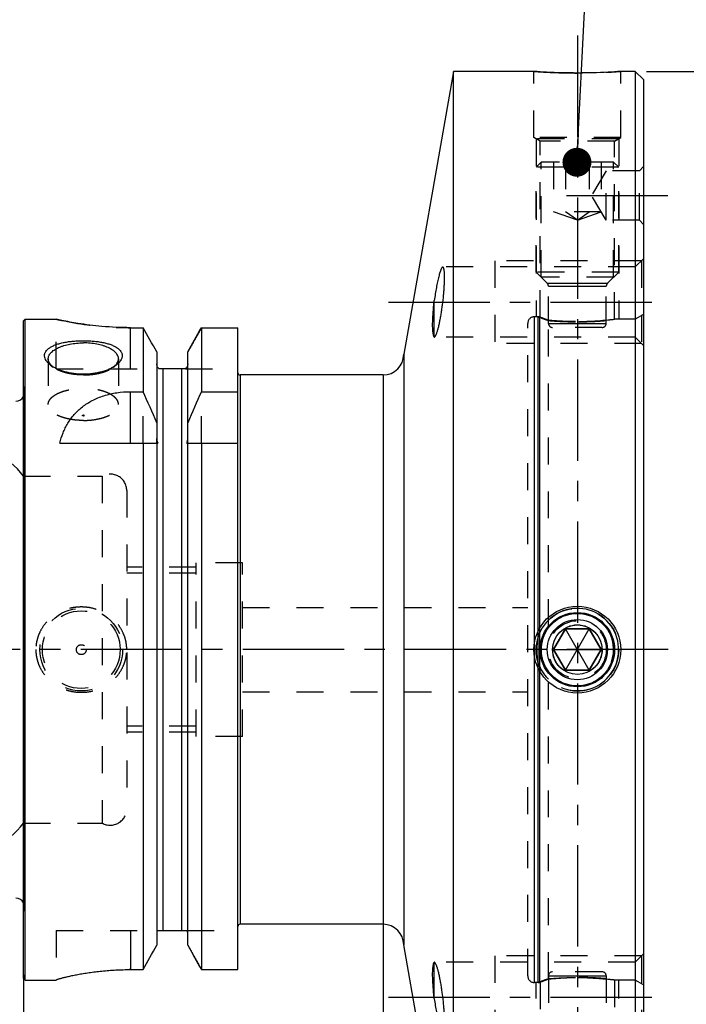
# Model space of a CAD drawing. Units: millimetres. Extents: x 0 to 594, y 0 to 420.
# Drawn here: x 319 to 400, y 208 to 327 of the extents above; entities that cross this region are included whole.
import ezdxf
from ezdxf.enums import TextEntityAlignment as Align

# ---------------------------------------------------------------- set-up
doc = ezdxf.new("R2010")
doc.units = ezdxf.units.MM
doc.header["$LTSCALE"] = 32.67
doc.linetypes.add('CENTER', pattern=[0.6, 0.375, -0.075, 0.075, -0.075])
doc.linetypes.add('HIDDEN', pattern=[0.2, 0.1, -0.1])
doc.layers.get('0').update_dxf_attribs({"linetype": 'CONTINUOUS'})
for name, color, linetype in [('241063-001-04-ED1_CL', 7, 'CONTINUOUS'), ('241063-001-04-ED1_DIM', 7, 'CONTINUOUS'), ('COLLECTION02', 7, 'CONTINUOUS'), ('HSK-A80_MOD140_AXIS', 7, 'CONTINUOUS'), ('HSK-A80_MOD140_CL', 7, 'CONTINUOUS'), ('HSK-A80_MOD140_DIM', 7, 'CONTINUOUS'), ('HSK-A80_MOD140_HL', 7, 'CONTINUOUS'), ('K2865-34_HP_CL', 7, 'CONTINUOUS'), ('K2865-34_HP_HL', 7, 'CONTINUOUS')]:
    doc.layers.add(name, color=color, linetype=linetype)
doc.styles.get("Standard").update_dxf_attribs({"font": 'TXT.SHX', "width": 0.7})
doc.styles.add('TEXTSTYLE_3', font='gdt', dxfattribs={"width": 0.7})
doc.dimstyles.new('DIMSTYLE_1', dxfattribs={"dimtxt": 3.5, "dimasz": 3.5, "dimexe": 0.18, "dimexo": 0.0625, "dimgap": 0.09, "dimtad": 1, "dimdec": 3, "dimdsep": 46, "dimtxsty": 'STANDARD', "dimblk": '_FILLED', "dimblk1": '_FILLED', "dimblk2": '_FILLED', "dimcen": 0.09, "dimclrt": 2, "dimadec": 0, "dimazin": 0, "dimtp": 0.15, "dimtm": 0.15, "dimtfac": 1, "dimtdec": 3, "dimtofl": 0, "dimtmove": 0, "dimatfit": 3, "dimldrblk": '_FILLED', "dimfxl": 1, "dimtolj": 1, "dimarcsym": 0})
doc.dimstyles.new('DIMSTYLE_2', dxfattribs={"dimtxt": 3.5, "dimasz": 3.5, "dimexe": 0.18, "dimexo": 0.0625, "dimgap": 0.09, "dimtad": 1, "dimdec": 1, "dimdsep": 46, "dimtxsty": 'STANDARD', "dimblk": '_FILLED', "dimblk1": '_FILLED', "dimblk2": '_FILLED', "dimcen": 0.09, "dimclrt": 2, "dimadec": 0, "dimazin": 0, "dimtp": 0.2, "dimtm": 0.2, "dimtfac": 1, "dimtdec": 1, "dimtofl": 0, "dimtmove": 0, "dimatfit": 3, "dimldrblk": '_FILLED', "dimfxl": 1, "dimtolj": 1, "dimarcsym": 0})
doc.dimstyles.new('DIMSTYLE_3', dxfattribs={"dimtxt": 3.5, "dimasz": 3.5, "dimexe": 0.18, "dimexo": 0.0625, "dimgap": 0.09, "dimtad": 1, "dimdec": 3, "dimdsep": 46, "dimtxsty": 'STANDARD', "dimblk": '_FILLED', "dimblk1": '_FILLED', "dimblk2": '_FILLED', "dimcen": 0.09, "dimclrt": 2, "dimadec": 0, "dimazin": 0, "dimtol": 1, "dimtp": 0.01, "dimtm": 0.01, "dimtfac": 1, "dimtdec": 3, "dimtofl": 0, "dimtmove": 0, "dimatfit": 3, "dimldrblk": '_FILLED', "dimfxl": 1, "dimtolj": 1, "dimarcsym": 0})
doc.dimstyles.get("Standard").update_dxf_attribs({"dimtxt": 3.5, "dimasz": 3.5, "dimexe": 0.18, "dimexo": 0.0625, "dimgap": 0.09, "dimtad": 1, "dimdec": 3, "dimdsep": 46, "dimtxsty": 'STANDARD', "dimblk": '_FILLED', "dimblk1": '_FILLED', "dimblk2": '_FILLED', "dimcen": 0.09, "dimclrt": 2, "dimadec": 0, "dimazin": 0, "dimtol": 1, "dimtp": 0.005, "dimtm": 0.005, "dimtfac": 1, "dimtdec": 3, "dimtofl": 0, "dimtmove": 0, "dimatfit": 3, "dimldrblk": '_FILLED', "dimfxl": 1, "dimtolj": 1, "dimarcsym": 0})

# ---------------------------------------------------------------- blocks, each defined once
blk = doc.blocks.new('_FILLED')
at = {"color": 0, "linetype": 'BYBLOCK'}
blk.add_solid([(0, 0), (-1, 0.125), (-1, -0.125)], dxfattribs=at)
blk = doc.blocks.new('*D0')
at = {"layer": '241063-001-04-ED1_DIM', "color": 3, "linetype": 'CONTINUOUS'}
for p, q in [((363.14, 217.71), (363.14, 167.46)), ((319.64, 211.16), (319.64, 167.46)), ((319.64, 168.96), (341.39, 168.96)), ((363.14, 168.96), (341.39, 168.96))]:
    blk.add_line(p, q, dxfattribs=at)
at = {"layer": '241063-001-04-ED1_DIM', "color": 3, "linetype": 'CONTINUOUS', "xscale": 3.5, "yscale": 3.5, "zscale": 3.5, "rotation": 180}
blk.add_blockref('_FILLED', (319.64, 168.96), dxfattribs=at)
at = {"layer": '241063-001-04-ED1_DIM', "color": 3, "linetype": 'CONTINUOUS', "xscale": 3.5, "yscale": 3.5, "zscale": 3.5}
blk.add_blockref('_FILLED', (363.14, 168.96), dxfattribs=at)
at = {"layer": '241063-001-04-ED1_DIM', "color": 2, "linetype": 'CONTINUOUS', "insert": (341.39, 173.34), "char_height": 3.5, "width": 9.75, "attachment_point": 2, "line_spacing_factor": 0.9}
blk.add_mtext('43.5', dxfattribs=at)
blk = doc.blocks.new('*D1')
at = {"layer": 'HSK-A80_MOD140_DIM', "color": 3, "linetype": 'CONTINUOUS'}
for p, q in [((394.99, 320.96), (416.39, 320.96)), ((414.89, 320.96), (414.89, 250.96)), ((414.89, 180.96), (414.89, 250.96)), ((394.64, 180.96), (416.39, 180.96))]:
    blk.add_line(p, q, dxfattribs=at)
at = {"layer": 'HSK-A80_MOD140_DIM', "color": 3, "linetype": 'CONTINUOUS', "xscale": 3.5, "yscale": 3.5, "zscale": 3.5}
for p, rotation in [((414.89, 320.96), 90), ((414.89, 180.96), 270)]:
    blk.add_blockref('_FILLED', p, dxfattribs=dict(at, rotation=rotation))
at = {"layer": 'HSK-A80_MOD140_DIM', "color": 2, "linetype": 'CONTINUOUS', "insert": (410.52, 250.96), "char_height": 3.5, "width": 12.1667, "attachment_point": 2, "rotation": 90, "line_spacing_factor": 0.9, "style": 'TEXTSTYLE_3'}
blk.add_mtext('{\\Fgdt;n}\\FTXT.SHX;140', dxfattribs=at)
blk = doc.blocks.new('*D2')
at = {"layer": 'HSK-A80_MOD140_DIM', "color": 3, "linetype": 'CONTINUOUS'}
for p, q in [((319.64, 211.61), (319.64, 157.46)), ((394.64, 181.93), (394.64, 157.46)), ((319.64, 158.96), (357.14, 158.96)), ((394.64, 158.96), (357.14, 158.96))]:
    blk.add_line(p, q, dxfattribs=at)
at = {"layer": 'HSK-A80_MOD140_DIM', "color": 3, "linetype": 'CONTINUOUS', "xscale": 3.5, "yscale": 3.5, "zscale": 3.5, "rotation": 180}
blk.add_blockref('_FILLED', (319.64, 158.96), dxfattribs=at)
at = {"layer": 'HSK-A80_MOD140_DIM', "color": 3, "linetype": 'CONTINUOUS', "xscale": 3.5, "yscale": 3.5, "zscale": 3.5}
blk.add_blockref('_FILLED', (394.64, 158.96), dxfattribs=at)
at = {"layer": 'HSK-A80_MOD140_DIM', "color": 2, "linetype": 'CONTINUOUS'}
for s, height, width, p in [('75', 3.5, 0.75, (352.39, 159.84)), ('0.01', 2.45, 0.678571, (361.2, 160.36))]:
    blk.add_text(s, height=height, dxfattribs=dict(at, width=width)).set_placement(p, align=Align.CENTER)
at = {"layer": 'HSK-A80_MOD140_DIM', "color": 2, "linetype": 'CONTINUOUS', "style": 'TEXTSTYLE_3'}
blk.add_text('`', height=2.45, dxfattribs=at).set_placement((356.44, 160.36), align=Align.CENTER)
blk = doc.blocks.new('*D3')
at = {"layer": 'HSK-A80_MOD140_DIM', "color": 3, "linetype": 'CONTINUOUS'}
for p, q in [((279.74, 238.15), (279.74, 147.46)), ((394.64, 181.43), (394.64, 147.46)), ((279.74, 148.96), (337.19, 148.96)), ((394.64, 148.96), (337.19, 148.96))]:
    blk.add_line(p, q, dxfattribs=at)
at = {"layer": 'HSK-A80_MOD140_DIM', "color": 3, "linetype": 'CONTINUOUS', "xscale": 3.5, "yscale": 3.5, "zscale": 3.5, "rotation": 180}
blk.add_blockref('_FILLED', (279.74, 148.96), dxfattribs=at)
at = {"layer": 'HSK-A80_MOD140_DIM', "color": 3, "linetype": 'CONTINUOUS', "xscale": 3.5, "yscale": 3.5, "zscale": 3.5}
blk.add_blockref('_FILLED', (394.64, 148.96), dxfattribs=at)
at = {"layer": 'HSK-A80_MOD140_DIM', "color": 2, "linetype": 'CONTINUOUS', "insert": (337.19, 153.34), "char_height": 3.5, "width": 14.5, "attachment_point": 2, "line_spacing_factor": 0.9}
blk.add_mtext('(114.9)', dxfattribs=at)

msp = doc.modelspace()

# ---------------------------------------------------------------- linework, layer by layer
at = {"layer": 'COLLECTION02', "color": 6, "linetype": 'CENTER'}
msp.add_line((394.6433, 309.4382), (394.6433, 203.6399), dxfattribs=at)
at = {"layer": 'HSK-A80_MOD140_AXIS', "color": 3, "linetype": 'CENTER'}
for p, q in [((386.6433, 325.288), (386.6433, 174.6848)), ((385.3407, 305.9353), (397.6433, 305.9353)), ((363.7896, 293.0374), (397.6433, 293.0374)), ((397.6433, 250.9645), (276.7433, 250.9645)), ((363.7896, 208.8917), (397.6433, 208.8917))]:
    msp.add_line(p, q, dxfattribs=at)
at = {"layer": 'HSK-A80_MOD140_CL', "color": 7, "linetype": 'CONTINUOUS'}
for p, q in [((371.6825, 320.9645), (365.6433, 286.7145)), ((371.6825, 180.9645), (371.6825, 320.9645)), ((381.3933, 320.9645), (371.6825, 320.9645)), ((393.6433, 320.9645), (391.8933, 320.9645)), ((393.6433, 320.9645), (393.6433, 180.9645)), ((394.6433, 319.9645), (393.6433, 320.9645)), ((394.6433, 319.9645), (394.6433, 181.9645)), ((369.3433, 288.7925), (369.3433, 293.2464)), ((319.6433, 290.7645), (319.8433, 290.9645)), ((319.8433, 210.9645), (319.8433, 290.9645)), ((319.8433, 290.9645), (323.5933, 290.9645)), ((319.6433, 211.1645), (319.6433, 290.7645)), ((332.5933, 289.9389), (334.1214, 289.9389)), ((334.1214, 289.9389), (334.1214, 282.1895)), ((341.1651, 289.9389), (341.1651, 282.1895)), ((341.1651, 289.9389), (345.5933, 289.9389)), ((345.5933, 212.2347), (345.5933, 289.9389)), ((335.7683, 287.0054), (335.7683, 276.5196)), ((339.5183, 276.5196), (339.5183, 287.0054)), ((365.6433, 286.7145), (365.6433, 215.2145)), ((339.245, 284.9645), (336.0415, 284.9645)), ((363.1433, 284.2145), (345.8433, 284.2145)), ((332.5933, 282.1895), (334.1214, 282.1895)), ((341.1651, 282.1895), (345.5933, 282.1895)), ((324.0317, 275.9645), (335.8805, 275.9645)), ((334.1214, 275.9645), (334.1214, 212.2347)), ((335.7683, 275.9645), (335.7683, 215.1882)), ((339.406, 275.9645), (345.5933, 275.9645)), ((339.5183, 215.1882), (339.5183, 275.9645)), ((341.1651, 275.9645), (341.1651, 212.2347)), ((335.8353, 216.9645), (339.4512, 216.9645)), ((363.1433, 217.7145), (345.8433, 217.7145)), ((371.6825, 180.9645), (365.6433, 215.2145)), ((332.5933, 212.2347), (334.1214, 212.2347)), ((341.1651, 212.2347), (345.5933, 212.2347)), ((369.3433, 208.6826), (369.3433, 213.1365)), ((319.6433, 211.1645), (319.8433, 210.9645)), ((319.8433, 210.9645), (323.5933, 210.9645)), ((323.5933, 210.977), (323.5933, 210.9645))]:
    msp.add_line(p, q, dxfattribs=at)
at = {"layer": 'HSK-A80_MOD140_CL', "color": 9, "linetype": 'CONTINUOUS'}
for p, q in [((381.4433, 210.6645), (381.4433, 291.2645)), ((381.9183, 210.6645), (381.9183, 291.2645)), ((382.1254, 210.6918), (382.1254, 291.2372)), ((332.5933, 284.9645), (332.5933, 289.9389)), ((336.5183, 284.9645), (336.5183, 216.9645)), ((338.7683, 284.9645), (338.7683, 216.9645)), ((345.8433, 284.2145), (345.8433, 217.7145)), ((363.1433, 284.2145), (363.1433, 217.7145)), ((319.7335, 219.7438), (319.7335, 282.1852)), ((332.5933, 275.9645), (332.5933, 282.1895)), ((332.5933, 216.9645), (332.5933, 212.2347))]:
    msp.add_line(p, q, dxfattribs=at)
at = {"layer": 'HSK-A80_MOD140_CL', "color": 7, "linetype": 'CONTINUOUS'}
for radius in [5.25, 4.5]:
    msp.add_circle((386.6433, 250.9645), radius, dxfattribs=at)
for centre, radius, start, end in [((363.1433, 286.7145), 2.5, 270, 360), ((345.8433, 284.4645), 0.25, 180, 270), ((318.7433, 282.0461), 1, 270, 334.166256), ((145.9563, 197.2919), 206.4309, 23.147792, 24.284266), ((529.3302, 197.2919), 206.4309, 155.715734, 156.852208), ((318.7433, 219.883), 1, 25.833744, 90), ((336.5778, 216.642), 0.8096, 156.521847, 180.026545), ((338.7087, 216.642), 0.8096, 359.973455, 23.478153), ((345.8433, 217.4645), 0.25, 90, 180), ((363.1433, 215.2145), 2.5, 0, 90), ((-964.4923, 938.2546), 1487.7844, 330.7916191, 330.9218484), ((1639.7788, 938.2546), 1487.7844, 209.0781516, 209.2083809)]:
    msp.add_arc(centre, radius, start, end, dxfattribs=at)
at = {"layer": 'HSK-A80_MOD140_CL', "color": 3, "linetype": 'CONTINUOUS'}
msp.add_arc((386.6433, 250.9645), 5, 255, 195, dxfattribs=at)
at = {"layer": 'HSK-A80_MOD140_CL', "color": 7, "linetype": 'CONTINUOUS'}
for points, knots in [([(391.8933, 320.9645), (391.3811, 320.9261), (389.633, 320.8141), (386.6433, 320.7343), (383.6535, 320.8141), (381.9054, 320.9261), (381.3933, 320.9645)], [0, 0, 0, 0, 0.1466223, 0.5, 0.8533777, 1, 1, 1, 1]), ([(370.3736, 297.2874), (370.3653, 297.2874), (370.3469, 297.2833), (370.3207, 297.2676), (370.2938, 297.2426), (370.2661, 297.2083), (370.2374, 297.1648), (370.2078, 297.1121), (370.1773, 297.0502), (370.1333, 296.9506), (370.0775, 296.8039), (370.0108, 296.6022), (369.9423, 296.3687), (369.8725, 296.1053), (369.8019, 295.8145), (369.7048, 295.3801), (369.5874, 294.7887), (369.4575, 294.0354), (369.3799, 293.5136), (369.3433, 293.2464)], [0, 0, 0, 0, 0.00595809, 0.01297668, 0.02154347, 0.03191683, 0.04422714, 0.05853623, 0.07486716, 0.09321912, 0.13590324, 0.18633657, 0.24413998, 0.30884802, 0.37992559, 0.45677836, 0.62517412, 0.80834381, 1, 1, 1, 1]), ([(370.5804, 296.0426), (370.5804, 296.1361), (370.5785, 296.3128), (370.5689, 296.561), (370.5529, 296.7751), (370.5335, 296.9311), (370.514, 297.0371), (370.4987, 297.1025), (370.4819, 297.1581), (370.4637, 297.204), (370.444, 297.2402), (370.4228, 297.2667), (370.3993, 297.2835), (370.3818, 297.2874), (370.3736, 297.2874)], [0, 0, 0, 0, 0.21579003, 0.40723337, 0.57266516, 0.71081908, 0.76942457, 0.82099789, 0.8655891, 0.90335757, 0.93464701, 0.96013936, 0.98115127, 1, 1, 1, 1]), ([(369.3433, 288.7925), (369.3591, 288.7982), (369.3922, 288.8202), (369.4371, 288.8701), (369.4839, 288.9405), (369.5325, 289.0315), (369.5826, 289.1428), (369.6339, 289.274), (369.6862, 289.4243), (369.7602, 289.66), (369.8516, 289.9968), (369.9566, 290.4471), (370.059, 290.9507), (370.1568, 291.4979), (370.248, 292.0776), (370.3589, 292.8806), (370.4488, 293.6876), (370.5158, 294.4812), (370.5522, 295.0399), (370.5746, 295.5571), (370.5804, 295.8867), (370.5804, 296.0426)], [0, 0, 0, 0, 0.00679195, 0.01568055, 0.02699829, 0.04086393, 0.05729903, 0.07627365, 0.09772598, 0.1215717, 0.17601814, 0.23863714, 0.30826119, 0.38356603, 0.46309341, 0.54527395, 0.71091911, 0.79096131, 0.86687997, 0.93705701, 1, 1, 1, 1]), ([(369.3198, 288.8264), (369.303, 288.8543), (369.2728, 288.9224), (369.2373, 289.0421), (369.2069, 289.1914), (369.1818, 289.3697), (369.1624, 289.5763), (369.1435, 289.9048), (369.1375, 290.3763), (369.1545, 291.0055), (369.1953, 291.707), (369.2583, 292.4623), (369.3128, 292.9812), (369.3433, 293.2464)], [0, 0, 0, 0, 0.02196754, 0.04991998, 0.08411047, 0.12458634, 0.17126668, 0.22397508, 0.346379, 0.48900939, 0.64826337, 0.82003431, 1, 1, 1, 1]), ([(332.5933, 289.9389), (331.4419, 289.9389), (329.3107, 290.0338), (326.5398, 290.3816), (324.6969, 290.7233), (323.8221, 290.913), (323.5933, 290.9645)], [0, 0, 0, 0, 0.3806211, 0.70410527, 0.92243747, 1, 1, 1, 1]), ([(369.3333, 288.8057), (369.3321, 288.8073), (369.3274, 288.8141), (369.323, 288.821), (369.3198, 288.8264)], [0, 0, 0, 0, 0.24206494, 1, 1, 1, 1]), ([(369.3433, 288.7925), (369.3424, 288.7935), (369.339, 288.7979), (369.3357, 288.8023), (369.3333, 288.8057)], [0, 0, 0, 0, 0.24420446, 1, 1, 1, 1]), ([(322.9201, 285.4115), (322.8141, 285.4926), (322.6662, 285.6207), (322.4977, 285.8089), (322.3644, 285.9892), (322.2651, 286.1789), (322.2104, 286.373), (322.1923, 286.5141), (322.1966, 286.6536), (322.2232, 286.7906), (322.2718, 286.924), (322.3678, 287.1008), (322.5059, 287.2638), (322.6747, 287.4109), (322.8796, 287.5595), (323.1815, 287.7275), (323.5948, 287.8981), (324.0616, 288.0428), (324.5733, 288.1612), (325.1214, 288.2532), (325.6968, 288.3188), (326.2904, 288.3581), (326.6914, 288.3668), (326.8933, 288.3668)], [0, 0, 0, 0, 0.05886746, 0.08586375, 0.11127118, 0.1577, 0.17920299, 0.19992047, 0.22021905, 0.24050261, 0.26117849, 0.28262276, 0.32894081, 0.35432397, 0.38133642, 0.44040816, 0.50619202, 0.57820796, 0.6556899, 0.73769515, 0.82317053, 0.91099353, 1, 1, 1, 1]), ([(322.6433, 286.1582), (322.6433, 286.2219), (322.6575, 286.352), (322.7207, 286.543), (322.8245, 286.7293), (322.9673, 286.909), (323.1474, 287.0809), (323.3631, 287.2436), (323.6123, 287.3958), (323.8927, 287.536), (324.2018, 287.6631), (324.6584, 287.8168), (325.2805, 287.9657), (326.0713, 288.0734), (326.6166, 288.0976), (326.8933, 288.0976)], [0, 0, 0, 0, 0.03801534, 0.07737637, 0.11925164, 0.16452926, 0.21379856, 0.26738252, 0.32538547, 0.38773781, 0.45423246, 0.52455324, 0.67493461, 0.83497209, 1, 1, 1, 1]), ([(326.8933, 288.3668), (327.0951, 288.3668), (327.4961, 288.3581), (328.0897, 288.3188), (328.6651, 288.2532), (329.2132, 288.1612), (329.7249, 288.0428), (330.1917, 287.8981), (330.605, 287.7275), (330.9069, 287.5595), (331.1118, 287.4109), (331.2806, 287.2638), (331.4187, 287.1008), (331.5147, 286.924), (331.5633, 286.7906), (331.5899, 286.6536), (331.5942, 286.5141), (331.5761, 286.373), (331.5214, 286.1789), (331.4221, 285.9892), (331.2888, 285.8089), (331.1203, 285.6207), (330.9724, 285.4926), (330.8664, 285.4115)], [0, 0, 0, 0, 0.08900647, 0.17682947, 0.26230485, 0.3443101, 0.42179204, 0.49380798, 0.55959184, 0.61866357, 0.64567602, 0.67105918, 0.71737723, 0.7388215, 0.75949738, 0.77978094, 0.80007952, 0.820797, 0.84229999, 0.88872882, 0.91413625, 0.94113254, 1, 1, 1, 1]), ([(331.1433, 286.1582), (331.1433, 286.2219), (331.129, 286.352), (331.0658, 286.543), (330.962, 286.7293), (330.8192, 286.909), (330.6391, 287.0809), (330.4234, 287.2436), (330.1742, 287.3958), (329.8938, 287.536), (329.5847, 287.6631), (329.1281, 287.8168), (328.506, 287.9657), (327.7152, 288.0734), (327.1699, 288.0976), (326.8933, 288.0976)], [0, 0, 0, 0, 0.03801534, 0.07737637, 0.11925164, 0.16452926, 0.21379856, 0.26738252, 0.32538547, 0.38773781, 0.45423246, 0.52455324, 0.67493461, 0.83497209, 1, 1, 1, 1]), ([(323.1011, 285.2826), (323.0299, 285.3468), (322.9023, 285.4786), (322.7546, 285.6977), (322.6639, 285.9253), (322.6433, 286.082), (322.6433, 286.1582)], [0, 0, 0, 0, 0.28288191, 0.53919581, 0.77518009, 1, 1, 1, 1]), ([(330.6854, 285.2826), (330.7566, 285.3468), (330.8842, 285.4786), (331.0319, 285.6977), (331.1226, 285.9253), (331.1433, 286.082), (331.1433, 286.1582)], [0, 0, 0, 0, 0.28288191, 0.53919581, 0.77518009, 1, 1, 1, 1]), ([(326.8933, 284.3055), (326.5068, 284.3055), (325.9307, 284.3428), (325.1827, 284.468), (324.6506, 284.5959), (324.1511, 284.7561), (323.6921, 284.9455), (323.2813, 285.1603), (323.0332, 285.3252), (322.9201, 285.4115)], [0, 0, 0, 0, 0.27681782, 0.41188871, 0.54287041, 0.66842103, 0.78723899, 0.89811091, 1, 1, 1, 1]), ([(330.8664, 285.4115), (330.7533, 285.3252), (330.5052, 285.1603), (330.0944, 284.9455), (329.6354, 284.7561), (329.1359, 284.5959), (328.6038, 284.468), (327.8558, 284.3428), (327.2797, 284.3055), (326.8933, 284.3055)], [0, 0, 0, 0, 0.10188909, 0.21276101, 0.33157898, 0.45712959, 0.5881113, 0.72318218, 1, 1, 1, 1]), ([(336.0415, 284.9645), (335.9985, 285.0011), (335.9205, 285.0843), (335.8337, 285.2313), (335.7803, 285.3933), (335.7683, 285.5066), (335.7683, 285.5631)], [0, 0, 0, 0, 0.24997538, 0.49997137, 0.74998206, 1, 1, 1, 1]), ([(339.5183, 285.5631), (339.5183, 285.5066), (339.5062, 285.3933), (339.4528, 285.2313), (339.366, 285.0843), (339.288, 285.0011), (339.245, 284.9645)], [0, 0, 0, 0, 0.25001794, 0.50002863, 0.75002462, 1, 1, 1, 1]), ([(324.0317, 275.9645), (324.1412, 276.3861), (324.3427, 277.0086), (324.6985, 277.8009), (325.0106, 278.3714), (325.3716, 278.9164), (325.7841, 279.4327), (326.25, 279.9168), (326.7706, 280.3649), (327.3461, 280.7728), (328.1975, 281.2654), (329.1404, 281.6511), (330.1461, 281.9258), (331.2158, 282.1291), (332.0408, 282.1895), (332.5933, 282.1895)], [0, 0, 0, 0, 0.11383038, 0.17032379, 0.22681294, 0.28358159, 0.34095501, 0.3992848, 0.45892468, 0.52019812, 0.58336076, 0.71569474, 0.78485815, 0.85562812, 1, 1, 1, 1]), ([(335.7683, 276.5196), (335.7683, 276.4721), (335.7774, 276.2828), (335.8236, 276.0946), (335.8805, 275.9645)], [0, 0, 0, 0, 0.25069706, 1, 1, 1, 1]), ([(339.406, 275.9645), (339.4251, 276.008), (339.4908, 276.1861), (339.5183, 276.3776), (339.5183, 276.5196)], [0, 0, 0, 0, 0.25060393, 1, 1, 1, 1]), ([(323.5933, 210.977), (323.5933, 210.9793), (323.5966, 210.9848), (323.6054, 210.9917), (323.6193, 211.0003), (323.6481, 211.0147), (323.698, 211.0353), (323.774, 211.0627), (323.8713, 211.0947), (323.9896, 211.131), (324.1285, 211.1712), (324.2876, 211.215), (324.4666, 211.2621), (324.7433, 211.3319), (325.1349, 211.4243), (325.6576, 211.5375), (326.2465, 211.6535), (326.8961, 211.7684), (327.6008, 211.8782), (328.3542, 211.9791), (329.1495, 212.0675), (329.9793, 212.14), (331.1304, 212.2125), (332.0054, 212.2347), (332.5933, 212.2347)], [0, 0, 0, 0, 0.00073859, 0.0019476, 0.00371574, 0.0060679, 0.01255212, 0.02141706, 0.03264576, 0.04620771, 0.06206342, 0.08016632, 0.10046395, 0.12289878, 0.17392782, 0.23271458, 0.29867025, 0.37116415, 0.44952637, 0.53304654, 0.62097057, 0.71249767, 0.80678003, 1, 1, 1, 1]), ([(369.3433, 208.6826), (369.3128, 208.9478), (369.2583, 209.4667), (369.1953, 210.222), (369.1545, 210.9235), (369.1375, 211.5527), (369.1435, 212.0242), (369.1624, 212.3527), (369.1818, 212.5593), (369.2069, 212.7376), (369.2373, 212.8869), (369.2728, 213.0066), (369.303, 213.0747), (369.3198, 213.1027)], [0, 0, 0, 0, 0.17996569, 0.35173663, 0.51099061, 0.653621, 0.77602492, 0.82873332, 0.87541366, 0.91588953, 0.95008002, 0.97803246, 1, 1, 1, 1]), ([(369.3198, 213.1027), (369.3209, 213.1045), (369.3252, 213.1115), (369.3298, 213.1183), (369.3333, 213.1233)], [0, 0, 0, 0, 0.25806365, 1, 1, 1, 1]), ([(369.3333, 213.1233), (369.3341, 213.1245), (369.3373, 213.1289), (369.3407, 213.1333), (369.3433, 213.1365)], [0, 0, 0, 0, 0.25588541, 1, 1, 1, 1]), ([(370.5804, 205.8864), (370.5804, 206.0423), (370.5746, 206.3719), (370.5522, 206.8891), (370.5158, 207.4479), (370.4488, 208.2414), (370.3589, 209.0484), (370.248, 209.8514), (370.1568, 210.4311), (370.059, 210.9783), (369.9566, 211.4819), (369.8516, 211.9322), (369.7602, 212.269), (369.6862, 212.5047), (369.6339, 212.655), (369.5826, 212.7862), (369.5325, 212.8975), (369.4839, 212.9885), (369.4371, 213.0589), (369.3922, 213.1088), (369.3591, 213.1308), (369.3433, 213.1365)], [0, 0, 0, 0, 0.06294299, 0.13312003, 0.20903868, 0.28908086, 0.45472596, 0.53690648, 0.61643384, 0.69173867, 0.76136273, 0.82398174, 0.8784282, 0.90227395, 0.92372629, 0.94270093, 0.95913604, 0.97300169, 0.98431944, 0.99320805, 1, 1, 1, 1]), ([(369.3433, 208.6826), (369.3799, 208.4154), (369.4575, 207.8936), (369.5874, 207.1403), (369.7048, 206.5489), (369.8019, 206.1145), (369.8725, 205.8237), (369.9423, 205.5603), (370.0108, 205.3268), (370.0775, 205.1251), (370.1333, 204.9784), (370.1773, 204.8788), (370.2078, 204.8169), (370.2374, 204.7642), (370.2661, 204.7207), (370.2938, 204.6864), (370.3207, 204.6614), (370.3469, 204.6457), (370.3653, 204.6417), (370.3736, 204.6417)], [0, 0, 0, 0, 0.19165614, 0.37482578, 0.54322153, 0.6200743, 0.69115189, 0.75585994, 0.81366338, 0.86409672, 0.90678087, 0.92513283, 0.94146377, 0.95577286, 0.96808317, 0.97845654, 0.98702332, 0.99404191, 1, 1, 1, 1])]:
    msp.add_open_spline(points, degree=3, knots=knots, dxfattribs=at)
for points in [[(335.7683, 287.0054), (335.2202, 287.9837), (334.6712, 288.9615), (334.1214, 289.9389)], [(339.5183, 287.0054), (340.0663, 287.9837), (340.6153, 288.9615), (341.1651, 289.9389)]]:
    msp.add_open_spline(points, degree=3, dxfattribs=at)
at = {"layer": 'HSK-A80_MOD140_HL', "color": 6, "linetype": 'HIDDEN'}
for p, q in [((381.3933, 312.9645), (381.3933, 320.9645)), ((391.8933, 312.9645), (391.8933, 320.9645)), ((391.8933, 312.9645), (381.3933, 312.9645)), ((382.1433, 312.5139), (381.3933, 312.9645)), ((381.6433, 312.8143), (381.6433, 291.2643)), ((391.6433, 312.8143), (381.6433, 312.8143)), ((382.1433, 291.2325), (382.1433, 312.5139)), ((391.1433, 312.5139), (382.1433, 312.5139)), ((391.1433, 312.5139), (391.8933, 312.9645)), ((391.1433, 290.9645), (391.1433, 312.5139)), ((391.6433, 312.8143), (391.6433, 290.9643)), ((390.1433, 308.9353), (388.3407, 305.9353)), ((394.1433, 308.9353), (390.1433, 308.9353)), ((390.1433, 302.9353), (390.1433, 308.9353)), ((394.6433, 309.4353), (394.1433, 308.9353)), ((394.1433, 302.9353), (394.1433, 308.9353)), ((390.1433, 302.9353), (388.3407, 305.9353)), ((394.1433, 302.9353), (390.1433, 302.9353)), ((394.6433, 302.4353), (394.1433, 302.9353)), ((394.3933, 298.0374), (376.6433, 298.0374)), ((376.6433, 298.0374), (376.6433, 288.0374)), ((394.6433, 298.2874), (393.6433, 297.2874)), ((394.3933, 298.0374), (394.3933, 288.0374)), ((393.6433, 297.2874), (370.3735, 297.2874)), ((323.5933, 284.9645), (323.5933, 290.9645)), ((381.9183, 291.2645), (381.4433, 291.2645)), ((381.9183, 291.2313), (381.6432, 291.2645)), ((382.1433, 291.2325), (382.1254, 291.2372)), ((383.1433, 253.7929), (383.1433, 290.8644)), ((393.6433, 290.9645), (391.1433, 290.9645)), ((394.6433, 291.5419), (393.6433, 290.9645)), ((341.1651, 289.9389), (340.9684, 289.5891)), ((380.6433, 211.4645), (380.6433, 290.4645)), ((369.3433, 288.7874), (369.32, 288.8261)), ((369.3433, 288.7874), (369.3433, 288.7925)), ((393.6433, 288.7874), (369.3433, 288.7874)), ((394.6433, 287.7874), (393.6433, 288.7874)), ((339.6881, 287.3085), (339.5183, 287.0054)), ((394.3933, 288.0374), (376.6433, 288.0374)), ((322.6433, 286.1582), (322.6433, 280.6492)), ((331.1433, 286.1582), (331.1433, 280.6492)), ((322.9203, 285.4114), (323.2447, 285.1636)), ((323.5933, 284.9645), (336.0415, 284.9645)), ((330.8662, 285.4114), (330.5418, 285.1636)), ((339.245, 284.9645), (345.5933, 284.9645)), ((319.6433, 282.8275), (319.7335, 282.1852)), ((319.7433, 282.0461), (319.7433, 219.883)), ((334.1214, 275.9645), (334.1214, 282.1895)), ((341.1651, 275.9645), (341.1651, 282.1895)), ((335.7683, 275.9645), (335.7683, 276.5196)), ((339.5183, 275.9645), (339.5183, 276.5196)), ((319.6433, 271.9645), (329.175, 271.9645)), ((329.175, 271.9645), (329.175, 229.9645)), ((332.1433, 270.2145), (332.1433, 231.7145)), ((346.1433, 261.4645), (340.5433, 261.4645)), ((340.5433, 240.4645), (340.5433, 261.4645)), ((346.1433, 240.4645), (346.1433, 261.4645)), ((340.5433, 260.9645), (332.1433, 260.9645)), ((340.5433, 260.2145), (332.1433, 260.2145)), ((346.1433, 256.0645), (380.6433, 256.0645)), ((383.1433, 211.0646), (383.1433, 248.1361)), ((346.1433, 245.8645), (380.6433, 245.8645)), ((340.5433, 241.7145), (332.1433, 241.7145)), ((340.5433, 240.9645), (332.1433, 240.9645)), ((346.1433, 240.4645), (340.5433, 240.4645)), ((319.6433, 229.9645), (329.175, 229.9645)), ((319.6433, 219.1015), (319.7335, 219.7438)), ((323.5933, 216.9645), (335.8353, 216.9645)), ((323.5933, 216.9645), (323.5933, 210.977)), ((339.4512, 216.9645), (345.5933, 216.9645)), ((339.5183, 215.1882), (339.6881, 214.8828)), ((394.3933, 213.8917), (376.6433, 213.8917)), ((376.6433, 213.8917), (376.6433, 203.8917)), ((394.6433, 214.1417), (393.6433, 213.1417)), ((394.3933, 213.8917), (394.3933, 203.8917)), ((340.9684, 212.5866), (341.1651, 212.2347)), ((369.3433, 213.1417), (369.32, 213.1029)), ((393.6433, 213.1417), (369.3433, 213.1417)), ((369.3433, 213.1417), (369.3433, 213.1365)), ((393.6433, 210.9645), (391.1433, 210.9645)), ((391.1433, 210.9645), (391.1433, 189.4152)), ((391.6433, 189.1147), (391.6433, 210.9647)), ((394.6433, 210.3872), (393.6433, 210.9645)), ((381.9183, 210.6645), (381.4433, 210.6645)), ((381.9183, 210.6977), (381.6432, 210.6645)), ((381.6433, 189.1147), (381.6433, 210.6647)), ((382.1433, 210.6966), (382.1254, 210.6918)), ((382.1433, 210.6966), (382.1433, 189.4152))]:
    msp.add_line(p, q, dxfattribs=at)
for radius in [5, 4.7, 0.6]:
    msp.add_circle((326.6433, 250.9645), radius, dxfattribs=at)
for centre, radius, start, end in [((386.6753, 391.3862), 70.6195, 265.710491, 267.844635), ((386.6436, 390.644), 69.8767, 267.847737, 272.815893), ((386.6111, 391.3693), 70.6027, 272.8133, 274.290583), ((370.3736, 297.2279), 0.0595, 88.569067, 89.997719), ((358.5189, 296.0442), 12.0615, 359.992309, 0.525162), ((357.0513, 296.0431), 13.5291, 359.504183, 359.997671), ((333.4633, 334.83), 44.9622, 257.319287, 258.366945), ((381.4433, 290.4645), 0.8, 90, 180), ((381.9183, 290.4645), 0.8, 75, 90), ((400.5787, 339.6431), 51.8573, 249.154595, 250.353305), ((400.5786, 339.643), 51.8571, 249.154593, 250.353307), ((400.6647, 340.0099), 52.1756, 249.207535, 250.377715), ((400.5113, 339.5932), 51.7315, 249.202513, 250.382738), ((332.5933, 328.9195), 38.9806, 269.584928, 269.999946), ((369.626, 289.0103), 0.3572, 210.998935, 212.141343), ((369.5945, 288.9904), 0.3199, 212.124448, 215.266968), ((336.5689, 285.5631), 0.8006, 180.000183, 181.494546), ((336.5325, 285.541), 0.7572, 228.062328, 229.577038), ((318.7433, 282.0461), 1, 334.166256, 8), ((311.6433, 265.9645), 10, 36.869898, 88.567456), ((330.1433, 270.2145), 2, 0, 118.955024), ((386.6433, 250.9645), 5, 199.093251, 225.572996), ((330.1433, 231.7145), 2, 241.044976, 360), ((311.6433, 235.9645), 10, 271.432544, 323.130102), ((318.7433, 219.883), 1, 352, 25.833744), ((336.578, 216.642), 0.8097, 157.821679, 178.71488), ((336.5683, 216.6454), 0.7995, 156.475627, 157.78627), ((336.5818, 216.6416), 0.8136, 178.692599, 179.999878), ((332.5933, 177.3856), 34.8491, 90.000024, 90.231196), ((381.4433, 211.4645), 0.8, 180, 270), ((400.5787, 162.2859), 51.8573, 109.646695, 110.845405), ((400.5786, 162.2861), 51.8571, 109.646693, 110.845407), ((400.6647, 161.9191), 52.1756, 109.622285, 110.792465), ((400.5113, 162.3358), 51.7315, 109.617262, 110.797487), ((381.9183, 211.4645), 0.8, 270, 285)]:
    msp.add_arc(centre, radius, start, end, dxfattribs=at)
for points in [[(381.9183, 291.2313), (381.9354, 291.2293), (381.9701, 291.2241), (382.0226, 291.2129), (382.0748, 291.1984), (382.1087, 291.1866), (382.1254, 291.1802)], [(383.1433, 290.8048), (383.205, 290.7994), (383.3315, 290.7886), (383.5303, 290.7725), (383.7375, 290.7568), (383.9521, 290.7417), (384.1742, 290.7273), (384.4025, 290.7138), (384.6368, 290.7012), (384.8762, 290.6898), (385.1202, 290.6797), (385.3682, 290.671), (385.6192, 290.6637), (385.8731, 290.658), (386.1286, 290.6538), (386.3857, 290.6513), (386.5574, 290.6508), (386.6433, 290.6508)], [(340.9684, 289.5891), (340.5411, 288.8292), (340.1143, 288.069), (339.6881, 287.3085)], [(339.6881, 214.8828), (340.1142, 214.117), (340.541, 213.3516), (340.9684, 212.5866)], [(383.1433, 211.1242), (383.205, 211.1296), (383.3315, 211.1405), (383.5303, 211.1565), (383.7375, 211.1722), (383.9521, 211.1873), (384.1742, 211.2017), (384.4025, 211.2152), (384.6368, 211.2278), (384.8762, 211.2392), (385.1202, 211.2493), (385.3682, 211.258), (385.6192, 211.2653), (385.8731, 211.271), (386.1286, 211.2752), (386.3857, 211.2777), (386.5574, 211.2782), (386.6433, 211.2782)], [(382.1254, 210.7488), (382.1087, 210.7424), (382.0748, 210.7307), (382.0226, 210.7161), (381.9701, 210.7049), (381.9354, 210.6997), (381.9183, 210.6977)], [(381.9183, 210.6977), (381.9354, 210.6997), (381.9701, 210.7049), (382.0226, 210.7161), (382.0748, 210.7307), (382.1087, 210.7424), (382.1254, 210.7488)]]:
    msp.add_open_spline(points, degree=3, dxfattribs=at)
for points, knots in [([(383.1433, 290.8644), (383.8998, 290.798), (385.566, 290.6988), (387.9621, 290.7071), (389.8706, 290.8315), (390.8682, 290.9336), (391.1433, 290.9645)], [0, 0, 0, 0, 0.28431845, 0.62457539, 0.89635994, 1, 1, 1, 1]), ([(386.6433, 290.6508), (386.7348, 290.6508), (386.9175, 290.6514), (387.191, 290.6542), (387.4629, 290.6589), (387.7325, 290.6654), (387.9989, 290.6736), (388.2613, 290.6835), (388.5191, 290.6948), (388.7713, 290.7075), (389.0173, 290.7215), (389.2561, 290.7365), (389.4872, 290.7523), (389.7097, 290.7689), (389.9228, 290.7859), (390.126, 290.8031), (390.3186, 290.8205), (390.4999, 290.8376), (390.6694, 290.8544), (390.8265, 290.8705), (390.9707, 290.8859), (391.1018, 290.9004), (391.2191, 290.9137), (391.3225, 290.9256), (391.4115, 290.9362), (391.4866, 290.9452), (391.5451, 290.9523), (391.5936, 290.9583), (391.6165, 290.9612), (391.6497, 290.9653), (391.6165, 290.9612), (391.5936, 290.9583), (391.5451, 290.9523), (391.4866, 290.9452), (391.4115, 290.9362), (391.3225, 290.9256), (391.2191, 290.9137), (391.1018, 290.9004), (390.9707, 290.8859), (390.8265, 290.8705), (390.6694, 290.8544), (390.4999, 290.8376), (390.3186, 290.8205), (390.126, 290.8031), (389.9228, 290.7859), (389.7097, 290.7689), (389.4872, 290.7523), (389.2561, 290.7365), (389.0173, 290.7215), (388.7713, 290.7075), (388.5191, 290.6948), (388.2613, 290.6835), (387.9989, 290.6736), (387.7325, 290.6654), (387.4629, 290.6589), (387.191, 290.6542), (386.9175, 290.6514), (386.7348, 290.6508), (386.6433, 290.6508)], [0, 0, 0, 0, 0.02739025, 0.05470795, 0.08186357, 0.10879795, 0.13541125, 0.16165075, 0.18741258, 0.2126433, 0.23724311, 0.26115261, 0.28428316, 0.30656596, 0.32792907, 0.34829564, 0.36761061, 0.3857964, 0.40281038, 0.41858193, 0.43307702, 0.44623759, 0.45803511, 0.46842715, 0.47738876, 0.48489345, 0.4909199, 0.4954547, 0.49848316, 0.5, 0.50151685, 0.5045453, 0.50908009, 0.51510654, 0.52261123, 0.53157284, 0.54196488, 0.5537624, 0.56692297, 0.58141805, 0.59718961, 0.61420359, 0.63238938, 0.65170434, 0.67207092, 0.69343402, 0.71571683, 0.73884737, 0.76275687, 0.78735668, 0.81258739, 0.83834924, 0.86458872, 0.89120204, 0.9181364, 0.94529204, 0.97260971, 1, 1, 1, 1]), ([(324.3969, 290.7914), (325.4548, 290.5737), (327.2652, 290.2699), (329.9103, 290.0074), (331.4873, 289.9458), (332.3109, 289.9399)], [0, 0, 0, 0, 0.40648665, 0.69003366, 1, 1, 1, 1]), ([(369.3333, 288.8057), (369.3341, 288.8045), (369.3373, 288.8001), (369.3407, 288.7957), (369.3433, 288.7925)], [0, 0, 0, 0, 0.25588542, 1, 1, 1, 1]), ([(369.3545, 288.7973), (369.3536, 288.7968), (369.3499, 288.7951), (369.3461, 288.7935), (369.3433, 288.7925)], [0, 0, 0, 0, 0.25607766, 1, 1, 1, 1]), ([(323.2447, 285.1636), (323.232, 285.1733), (323.183, 285.2115), (323.1354, 285.2516), (323.1011, 285.2826)], [0, 0, 0, 0, 0.25563409, 1, 1, 1, 1]), ([(326.8933, 284.2188), (326.531, 284.2188), (325.9928, 284.2498), (325.2946, 284.3555), (324.8028, 284.4635), (324.3455, 284.5993), (323.9299, 284.7606), (323.5628, 284.9448), (323.3434, 285.0882), (323.2447, 285.1636)], [0, 0, 0, 0, 0.28401175, 0.42143795, 0.55343895, 0.67845693, 0.79516398, 0.90254393, 1, 1, 1, 1]), ([(326.8933, 284.2188), (327.2555, 284.2188), (327.7937, 284.2498), (328.4919, 284.3555), (328.9837, 284.4635), (329.441, 284.5993), (329.8566, 284.7606), (330.2237, 284.9448), (330.4431, 285.0882), (330.5418, 285.1636)], [0, 0, 0, 0, 0.28401175, 0.42143795, 0.55343895, 0.67845693, 0.79516398, 0.90254393, 1, 1, 1, 1]), ([(330.5418, 285.1636), (330.5545, 285.1733), (330.6035, 285.2115), (330.6511, 285.2516), (330.6854, 285.2826)], [0, 0, 0, 0, 0.25563409, 1, 1, 1, 1]), ([(322.6433, 280.6492), (322.6433, 280.7129), (322.6575, 280.843), (322.7207, 281.034), (322.8245, 281.2202), (322.9673, 281.4), (323.1474, 281.5719), (323.3631, 281.7346), (323.6123, 281.8868), (323.8927, 282.027), (324.2018, 282.1541), (324.6584, 282.3077), (325.2805, 282.4567), (326.0713, 282.5644), (326.6166, 282.5885), (326.8933, 282.5885)], [0, 0, 0, 0, 0.03801534, 0.07737637, 0.11925164, 0.16452926, 0.21379856, 0.26738252, 0.32538547, 0.38773781, 0.45423246, 0.52455324, 0.67493461, 0.83497209, 1, 1, 1, 1]), ([(331.1433, 280.6492), (331.1433, 280.7129), (331.129, 280.843), (331.0658, 281.034), (330.962, 281.2202), (330.8192, 281.4), (330.6391, 281.5719), (330.4234, 281.7346), (330.1742, 281.8868), (329.8938, 282.027), (329.5847, 282.1541), (329.1281, 282.3077), (328.506, 282.4567), (327.7152, 282.5644), (327.1699, 282.5885), (326.8933, 282.5885)], [0, 0, 0, 0, 0.03801534, 0.07737637, 0.11925164, 0.16452926, 0.21379856, 0.26738252, 0.32538547, 0.38773781, 0.45423246, 0.52455324, 0.67493461, 0.83497209, 1, 1, 1, 1]), ([(326.8933, 278.7098), (326.6166, 278.7098), (326.0713, 278.7339), (325.2805, 278.8416), (324.6584, 278.9906), (324.2018, 279.1442), (323.8927, 279.2713), (323.6123, 279.4116), (323.3631, 279.5637), (323.1474, 279.7264), (322.9673, 279.8983), (322.8245, 280.0781), (322.7207, 280.2643), (322.6575, 280.4553), (322.6433, 280.5854), (322.6433, 280.6492)], [0, 0, 0, 0, 0.16502791, 0.32506539, 0.47544676, 0.54576754, 0.61226219, 0.67461453, 0.73261748, 0.78620144, 0.83547074, 0.88074836, 0.92262363, 0.96198466, 1, 1, 1, 1]), ([(326.8933, 278.7098), (327.1699, 278.7098), (327.7152, 278.7339), (328.506, 278.8416), (329.1281, 278.9906), (329.5847, 279.1442), (329.8938, 279.2713), (330.1742, 279.4116), (330.4234, 279.5637), (330.6391, 279.7264), (330.8192, 279.8983), (330.962, 280.0781), (331.0658, 280.2643), (331.129, 280.4553), (331.1433, 280.5854), (331.1433, 280.6492)], [0, 0, 0, 0, 0.16502791, 0.32506539, 0.47544676, 0.54576754, 0.61226219, 0.67461453, 0.73261748, 0.78620144, 0.83547074, 0.88074836, 0.92262363, 0.96198466, 1, 1, 1, 1]), ([(326.8933, 279.2595), (326.8804, 279.2595), (326.8563, 279.2615), (326.8282, 279.2694), (326.8104, 279.279), (326.8009, 279.2868), (326.7948, 279.2956), (326.7925, 279.3051), (326.7948, 279.3147), (326.8009, 279.3234), (326.8104, 279.3312), (326.8282, 279.3408), (326.8563, 279.3487), (326.8804, 279.3507), (326.8933, 279.3507)], [0, 0, 0, 0, 0.16266971, 0.30625303, 0.36649156, 0.41792955, 0.46144503, 0.5, 0.53855497, 0.58207045, 0.63350844, 0.69374697, 0.83733029, 1, 1, 1, 1]), ([(326.8933, 279.2595), (326.9061, 279.2595), (326.9302, 279.2615), (326.9583, 279.2694), (326.9761, 279.279), (326.9856, 279.2868), (326.9917, 279.2956), (326.994, 279.3051), (326.9917, 279.3147), (326.9856, 279.3234), (326.9761, 279.3312), (326.9583, 279.3408), (326.9302, 279.3487), (326.9061, 279.3507), (326.8933, 279.3507)], [0, 0, 0, 0, 0.16266971, 0.30625303, 0.36649156, 0.41792955, 0.46144503, 0.5, 0.53855497, 0.58207045, 0.63350844, 0.69374697, 0.83733029, 1, 1, 1, 1]), ([(332.1433, 250.9645), (332.1433, 251.1391), (332.1243, 251.4886), (332.0395, 252.0063), (331.8996, 252.5119), (331.6433, 253.1615), (331.1975, 253.9174), (330.6094, 254.5676), (330.0713, 255.0115), (329.6373, 255.3048), (329.1776, 255.556), (328.5364, 255.8328), (327.691, 256.0669), (326.6433, 256.161), (325.5955, 256.0669), (324.7501, 255.8328), (324.1089, 255.556), (323.6492, 255.3048), (323.2152, 255.0115), (322.6771, 254.5676), (322.089, 253.9174), (321.6432, 253.1615), (321.3869, 252.5119), (321.247, 252.0063), (321.1622, 251.4886), (321.1433, 251.1391), (321.1433, 250.9645)], [0, 0, 0, 0, 0.0312954, 0.06258579, 0.09386713, 0.12513697, 0.18755981, 0.24996121, 0.28120057, 0.31244592, 0.34370058, 0.37496648, 0.43746745, 0.5, 0.56253255, 0.62503352, 0.65629942, 0.68755408, 0.71879943, 0.75003879, 0.81244019, 0.87486303, 0.90613287, 0.93741421, 0.9687046, 1, 1, 1, 1]), ([(321.1433, 250.9645), (321.1433, 250.7899), (321.1622, 250.4404), (321.247, 249.9227), (321.3869, 249.4171), (321.6432, 248.7675), (322.089, 248.0117), (322.6771, 247.3614), (323.2152, 246.9175), (323.6492, 246.6242), (324.1089, 246.373), (324.7501, 246.0962), (325.5955, 245.8621), (326.6433, 245.768), (327.691, 245.8621), (328.5364, 246.0962), (329.1776, 246.373), (329.6373, 246.6242), (330.0713, 246.9175), (330.6094, 247.3614), (331.1975, 248.0117), (331.6433, 248.7675), (331.8996, 249.4171), (332.0395, 249.9227), (332.1243, 250.4404), (332.1433, 250.7899), (332.1433, 250.9645)], [0, 0, 0, 0, 0.0312954, 0.06258579, 0.09386713, 0.12513697, 0.18755981, 0.24996121, 0.28120057, 0.31244592, 0.34370058, 0.37496648, 0.43746745, 0.5, 0.56253255, 0.62503352, 0.65629942, 0.68755408, 0.71879943, 0.75003879, 0.81244019, 0.87486303, 0.90613287, 0.93741421, 0.9687046, 1, 1, 1, 1]), ([(369.3433, 213.1365), (369.3412, 213.134), (369.3328, 213.1231), (369.3252, 213.1116), (369.3198, 213.1027)], [0, 0, 0, 0, 0.2363623, 1, 1, 1, 1]), ([(369.3433, 213.1365), (369.3442, 213.1362), (369.348, 213.1347), (369.3518, 213.1331), (369.3545, 213.1317)], [0, 0, 0, 0, 0.24420697, 1, 1, 1, 1]), ([(323.5944, 210.9808), (323.5942, 210.9805), (323.5936, 210.9793), (323.5933, 210.978), (323.5933, 210.977)], [0, 0, 0, 0, 0.27873465, 1, 1, 1, 1]), ([(391.1433, 210.9645), (390.8682, 210.9955), (389.8706, 211.0975), (387.9621, 211.2219), (385.566, 211.2302), (383.8998, 211.131), (383.1433, 211.0646)], [0, 0, 0, 0, 0.10364006, 0.37542461, 0.71568155, 1, 1, 1, 1]), ([(386.6433, 211.2782), (386.7348, 211.2782), (386.9175, 211.2776), (387.191, 211.2748), (387.4629, 211.2701), (387.7325, 211.2636), (387.9989, 211.2554), (388.2613, 211.2455), (388.5191, 211.2342), (388.7713, 211.2215), (389.0173, 211.2075), (389.2561, 211.1925), (389.4872, 211.1767), (389.7097, 211.1601), (389.9228, 211.1431), (390.126, 211.1259), (390.3186, 211.1086), (390.4999, 211.0914), (390.6694, 211.0746), (390.8265, 211.0585), (390.9707, 211.0431), (391.1018, 211.0286), (391.2191, 211.0154), (391.3225, 211.0034), (391.4115, 210.9928), (391.4866, 210.9838), (391.5451, 210.9767), (391.5936, 210.9707), (391.6165, 210.9678), (391.6497, 210.9637), (391.6165, 210.9678), (391.5936, 210.9707), (391.5451, 210.9767), (391.4866, 210.9838), (391.4115, 210.9928), (391.3225, 211.0034), (391.2191, 211.0154), (391.1018, 211.0286), (390.9707, 211.0431), (390.8265, 211.0585), (390.6694, 211.0746), (390.4999, 211.0914), (390.3186, 211.1086), (390.126, 211.1259), (389.9228, 211.1431), (389.7097, 211.1601), (389.4872, 211.1767), (389.2561, 211.1925), (389.0173, 211.2075), (388.7713, 211.2215), (388.5191, 211.2342), (388.2613, 211.2455), (387.9989, 211.2554), (387.7325, 211.2636), (387.4629, 211.2701), (387.191, 211.2748), (386.9175, 211.2776), (386.7348, 211.2782), (386.6433, 211.2782)], [0, 0, 0, 0, 0.02739025, 0.05470795, 0.08186357, 0.10879795, 0.13541125, 0.16165075, 0.18741258, 0.2126433, 0.23724311, 0.26115261, 0.28428316, 0.30656596, 0.32792907, 0.34829564, 0.36761061, 0.3857964, 0.40281038, 0.41858193, 0.43307702, 0.44623759, 0.45803511, 0.46842715, 0.47738876, 0.48489345, 0.4909199, 0.4954547, 0.49848316, 0.5, 0.50151685, 0.5045453, 0.50908009, 0.51510654, 0.52261123, 0.53157284, 0.54196488, 0.5537624, 0.56692297, 0.58141805, 0.59718961, 0.61420359, 0.63238938, 0.65170434, 0.67207092, 0.69343402, 0.71571683, 0.73884737, 0.76275687, 0.78735668, 0.81258739, 0.83834924, 0.86458872, 0.89120204, 0.9181364, 0.94529204, 0.97260971, 1, 1, 1, 1])]:
    msp.add_open_spline(points, degree=3, knots=knots, dxfattribs=at)
at = {"layer": 'K2865-34_HP_CL', "color": 9, "linetype": 'CONTINUOUS'}
for p, q in [((382.9968, 295.318), (390.2897, 295.318)), ((383.1433, 294.9644), (390.1433, 294.9644)), ((383.1433, 290.4645), (390.1433, 290.4645)), ((383.1433, 211.4645), (390.1433, 211.4645))]:
    msp.add_line(p, q, dxfattribs=at)
at = {"layer": 'K2865-34_HP_CL', "color": 7, "linetype": 'CONTINUOUS'}
for p, q in [((385.1999, 253.4645), (383.7565, 250.9645)), ((388.0866, 253.4645), (385.1999, 253.4645)), ((388.0866, 248.4645), (385.1999, 253.4645)), ((385.1999, 248.4645), (388.0866, 253.4645)), ((389.53, 250.9645), (388.0866, 253.4645)), ((383.7565, 250.9645), (389.53, 250.9645)), ((383.7565, 250.9645), (385.1999, 248.4645)), ((388.0866, 248.4645), (389.53, 250.9645)), ((385.1999, 248.4645), (388.0866, 248.4645))]:
    msp.add_line(p, q, dxfattribs=at)
msp.add_circle((386.6433, 250.9645), 4.3865, dxfattribs=at)
at = {"layer": 'K2865-34_HP_CL', "color": 9, "linetype": 'CONTINUOUS'}
for radius in [3.6464, 3]:
    msp.add_circle((386.6433, 250.9645), radius, dxfattribs=at)
at = {"layer": 'K2865-34_HP_HL', "color": 6, "linetype": 'HIDDEN'}
for p, q in [((381.6433, 309.3511), (382.2567, 309.9645)), ((382.2567, 296.0581), (382.2567, 309.9645)), ((391.0298, 309.9645), (382.2567, 309.9645)), ((383.7565, 309.9645), (383.7565, 303.9645)), ((385.1999, 309.9645), (385.1999, 303.9645)), ((388.0866, 309.9645), (388.0866, 303.9645)), ((389.53, 309.9645), (389.53, 303.9645)), ((391.0298, 296.0581), (391.0298, 309.9645)), ((391.6433, 309.3511), (391.0298, 309.9645)), ((381.6433, 296.6715), (381.6433, 309.3511)), ((391.6433, 309.3511), (381.6433, 309.3511)), ((391.6433, 296.6715), (391.6433, 309.3511)), ((389.53, 303.9645), (383.7565, 303.9645)), ((386.6433, 302.9645), (383.7565, 303.9645)), ((386.6433, 302.9645), (385.1999, 303.9645)), ((386.6433, 302.9645), (389.53, 303.9645)), ((386.6433, 302.9645), (388.0866, 303.9645)), ((391.6433, 296.6715), (381.6433, 296.6715)), ((382.9968, 295.318), (381.6433, 296.6715)), ((391.0298, 296.0581), (382.2567, 296.0581)), ((390.2897, 295.318), (391.6433, 296.6715)), ((383.1433, 290.4645), (383.1433, 294.9644)), ((390.1433, 290.4645), (390.1433, 294.9644)), ((389.6433, 289.9645), (383.6433, 289.9645)), ((383.7565, 250.9645), (385.1999, 253.4645)), ((385.1999, 253.4645), (388.0866, 253.4645)), ((388.0866, 248.4645), (385.1999, 253.4645)), ((385.1999, 248.4645), (388.0866, 253.4645)), ((388.0866, 253.4645), (389.53, 250.9645)), ((383.7565, 250.9645), (389.53, 250.9645)), ((385.1999, 248.4645), (383.7565, 250.9645)), ((389.53, 250.9645), (388.0866, 248.4645)), ((388.0866, 248.4645), (385.1999, 248.4645)), ((383.1433, 211.4645), (383.1433, 206.9646)), ((389.6433, 211.9645), (383.6433, 211.9645)), ((390.1433, 211.4645), (390.1433, 206.9646))]:
    msp.add_line(p, q, dxfattribs=at)
for radius in [5, 5, 3.6464, 3.5, 3.5, 3]:
    msp.add_circle((386.6433, 250.9645), radius, dxfattribs=at)
for centre, radius, start, end in [((382.6433, 294.9644), 0.5, 0, 45), ((390.6433, 294.9644), 0.5, 135, 180), ((383.6433, 290.4645), 0.5, 180, 270), ((389.6433, 290.4645), 0.5, 270, 360), ((386.6433, 250.9645), 4.3865, 255, 195), ((386.6433, 250.9645), 4.3865, 195, 255), ((383.6433, 211.4645), 0.5, 90, 180), ((389.6433, 211.4645), 0.5, 0, 90)]:
    msp.add_arc(centre, radius, start, end, dxfattribs=at)

# ---------------------------------------------------------------- dimensions: what is measured, and where the dimension line sits
at = {"layer": '241063-001-04-ED1_DIM', "color": 3, "linetype": 'CONTINUOUS'}
dim = msp.add_linear_dim(base=(363.1433, 168.9645), p1=(319.6433, 211.1645), p2=(363.1433, 217.7145), dimstyle='DIMSTYLE_1', dxfattribs=at)
dim.commit()
dim.dimension.update_dxf_attribs({"geometry": '*D0', "text_midpoint": (336.5183, 171.5895), "dimtype": 160})
at = {"layer": 'HSK-A80_MOD140_DIM', "color": 3, "linetype": 'CONTINUOUS'}
for base, p1, p2, angle, text, dimstyle, picture, middle in [((414.8928, 320.9645), (394.6433, 180.9645), (394.9911, 320.9645), 90, '%%c<>', 'DIMSTYLE_2', '*D1', (413.6306, 248.2453)), ((279.7433, 148.9645), (394.6433, 181.4274), (279.7433, 238.1542), 180, '(<>)', 'DIMSTYLE_1', '*D3', (334.6933, 151.5895))]:
    dim = msp.add_linear_dim(base=base, p1=p1, p2=p2, angle=angle, text=text, dimstyle=dimstyle, dxfattribs=at)
    dim.commit()
    dim.dimension.update_dxf_attribs({"geometry": picture, "text_midpoint": middle, "dimtype": 160})
dim = msp.add_linear_dim(base=(319.6433, 158.9645), p1=(394.6433, 181.9308), p2=(319.6433, 211.6071), angle=180, dimstyle='DIMSTYLE_3', dxfattribs=at)
dim.commit()
dim.dimension.update_dxf_attribs({"geometry": '*D2', "text_midpoint": (354.1683, 161.5895), "dimtype": 160})

# ---------------------------------------------------------------- leaders
at = {"layer": '241063-001-04-ED1_CL', "color": 3, "linetype": 'CONTINUOUS'}
msp.add_leader([(386.5954, 309.9645), (387.6008, 329.8473)], dimstyle='STANDARD', override={"dimtad": 0, "dimldrblk": 'DOT'}, dxfattribs=at)

doc.saveas('drawing.dxf')
